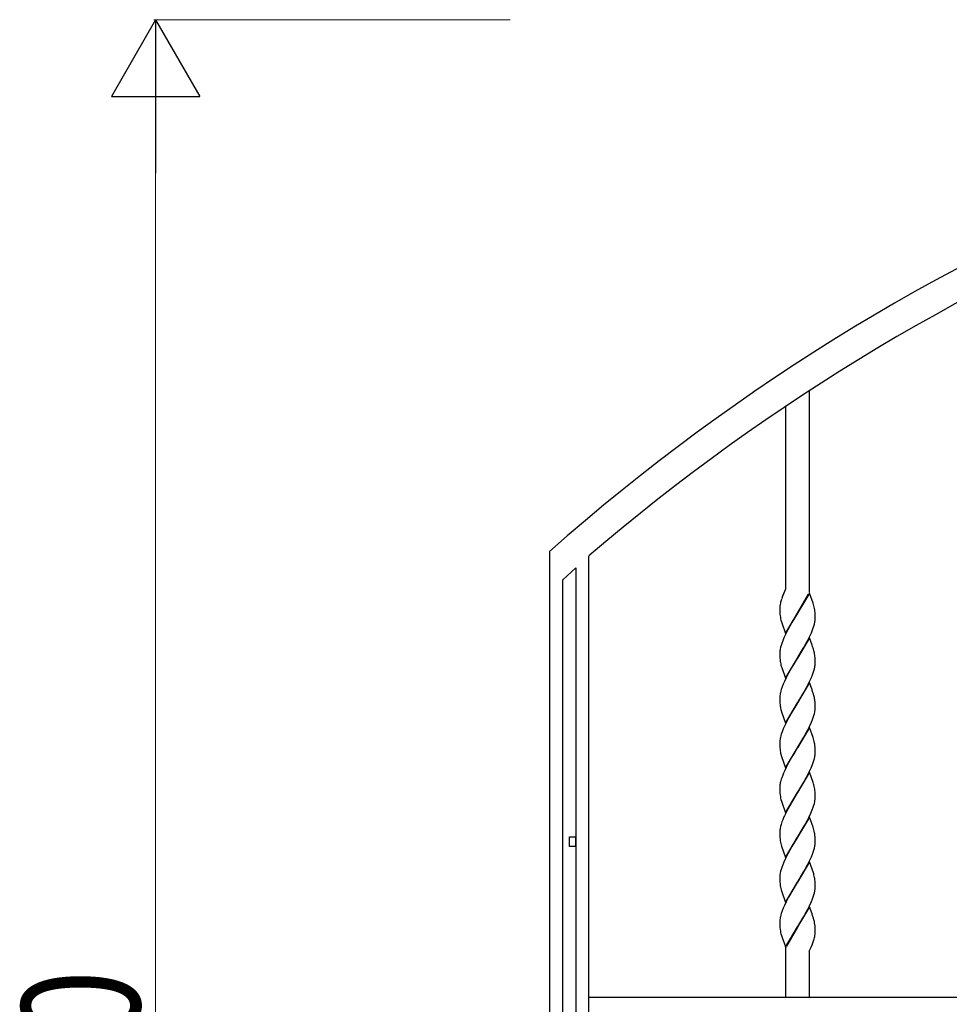
# Model space of a CAD drawing. Units: millimetres. Extents: x 0 to 8410, y 0 to 5940.
# Drawn here: x 2081 to 2553, y 4445 to 4945 of the extents above; entities that cross this region are included whole.
import ezdxf

# ---------------------------------------------------------------- set-up
doc = ezdxf.new("R2010")
doc.units = ezdxf.units.MM
doc.layers.add('YKK_A1', color=4, linetype='Continuous', lineweight=30)
doc.layers.add('YKK_D', color=6, linetype='Continuous', lineweight=13)
doc.styles.add('text-b', font='extslim2.shx', dxfattribs={"width": 0.8, "bigfont": 'extfont2.shx'})

msp = doc.modelspace()

# ---------------------------------------------------------------- linework, layer by layer
at = {"layer": 'YKK_A1', "linetype": 'Continuous', "ltscale": 0.5}
for p, q in [((2482.01, 4756.53), (2482.01, 4654)), ((2470.01, 4655.73), (2470.01, 4748.6)), ((2350.01, 4674.83), (2350.01, 3745)), ((2370.01, 3760.26), (2370.01, 4672.61)), ((2356.76, 4660.55), (2363.36, 4666.65)), ((2363.36, 4666.65), (2363.36, 3745)), ((2356.76, 3745), (2356.76, 4660.55)), ((2467.98, 4650.94), (2467.74, 4650.19)), ((2468.55, 4652.49), (2468.5, 4652.36)), ((2469.04, 4653.67), (2468.55, 4652.49)), ((2469.1, 4653.8), (2469.04, 4653.67)), ((2482.08, 4653.81), (2476.01, 4643.53)), ((2476.08, 4643.64), (2481.62, 4653.27)), ((2483.92, 4648.69), (2482.08, 4653.81)), ((2467.01, 4646.27), (2467.01, 4646.06)), ((2467.01, 4646.06), (2467.01, 4645.53)), ((2467.49, 4649.33), (2467.46, 4649.21)), ((2467.59, 4649.7), (2467.49, 4649.33)), ((2467.74, 4650.19), (2467.59, 4649.7)), ((2484.13, 4648.02), (2483.92, 4648.69)), ((2484.32, 4647.37), (2484.13, 4648.02)), ((2467.01, 4645.53), (2467.04, 4644.3)), ((2467.04, 4644.3), (2467.1, 4643.22)), ((2467.1, 4643.22), (2467.19, 4642.24)), ((2469.94, 4633.24), (2476.01, 4643.53)), ((2475.87, 4643.3), (2473.16, 4638.84)), ((2476.01, 4643.53), (2475.87, 4643.3)), ((2476.01, 4643.53), (2476.08, 4643.64)), ((2484.92, 4643.84), (2484.84, 4644.63)), ((2484.95, 4643.42), (2484.92, 4643.84)), ((2484.99, 4642.52), (2484.95, 4643.42)), ((2485.01, 4641.52), (2484.99, 4642.52)), ((2484.99, 4640.43), (2485.01, 4640.99)), ((2485.01, 4640.99), (2485.01, 4641.52)), ((2467.83, 4639.19), (2467.98, 4638.7)), ((2467.98, 4638.7), (2469.94, 4633.24)), ((2473.16, 4638.84), (2471.11, 4635.18)), ((2483.65, 4635.05), (2484.02, 4636.06)), ((2484.02, 4636.06), (2484.34, 4637.06)), ((2484.34, 4637.06), (2484.6, 4638.03)), ((2484.6, 4638.03), (2484.8, 4638.96)), ((2484.94, 4639.86), (2484.99, 4640.43)), ((2469.07, 4630.98), (2468.5, 4629.59)), ((2469.88, 4632.73), (2469.07, 4630.98)), ((2470.93, 4634.83), (2469.88, 4632.73)), ((2471.11, 4635.18), (2470.93, 4634.83)), ((2482.08, 4631.06), (2476.01, 4620.77)), ((2481.27, 4629.81), (2482.14, 4631.56)), ((2483.41, 4627.37), (2482.08, 4631.06)), ((2482.14, 4631.56), (2483.1, 4633.66)), ((2483.1, 4633.66), (2483.65, 4635.05)), ((2467.41, 4626.27), (2467.21, 4625.33)), ((2467.68, 4627.23), (2467.41, 4626.27)), ((2468, 4628.23), (2467.68, 4627.23)), ((2468.5, 4629.59), (2468, 4628.23)), ((2478.12, 4624.22), (2479.23, 4626.1)), ((2479.23, 4626.1), (2479.98, 4627.42)), ((2479.98, 4627.42), (2481.27, 4629.81)), ((2483.68, 4626.63), (2483.41, 4627.37)), ((2484.13, 4625.26), (2483.68, 4626.63)), ((2467.01, 4623.58), (2467.01, 4623.3)), ((2467.01, 4623.3), (2467.01, 4622.77)), ((2467.01, 4622.77), (2467.07, 4620.88)), ((2467.07, 4620.88), (2467.15, 4619.86)), ((2476.01, 4620.77), (2476.15, 4621)), ((2476.15, 4621), (2478.12, 4624.22)), ((2484.37, 4624.45), (2484.13, 4625.26)), ((2484.96, 4620.44), (2484.92, 4621.08)), ((2467.15, 4619.86), (2467.24, 4619.11)), ((2467.78, 4616.6), (2467.88, 4616.27)), ((2467.88, 4616.27), (2467.98, 4615.94)), ((2467.98, 4615.94), (2469.94, 4610.48)), ((2469.94, 4610.48), (2476.01, 4620.77)), ((2473.16, 4616.08), (2471.48, 4613.1)), ((2475.87, 4620.54), (2473.16, 4616.08)), ((2476.01, 4620.77), (2475.87, 4620.54)), ((2484.6, 4615.27), (2484.8, 4616.2)), ((2484.99, 4619.76), (2484.96, 4620.44)), ((2485.01, 4618.76), (2484.99, 4619.76)), ((2485, 4617.96), (2485.01, 4618.23)), ((2485.01, 4618.23), (2485.01, 4618.76)), ((2471.48, 4613.1), (2470.22, 4610.68)), ((2482.14, 4608.8), (2483.1, 4610.9)), ((2483.1, 4610.9), (2483.65, 4612.29)), ((2483.65, 4612.29), (2484.02, 4613.3)), ((2484.02, 4613.3), (2484.34, 4614.3)), ((2484.34, 4614.3), (2484.6, 4615.27)), ((2468.24, 4606.15), (2467.78, 4604.8)), ((2468.78, 4607.52), (2468.24, 4606.15)), ((2469.38, 4608.92), (2468.78, 4607.52)), ((2470.22, 4610.68), (2469.38, 4608.92)), ((2482.08, 4608.3), (2476.01, 4598.01)), ((2479.98, 4604.66), (2481.27, 4607.05)), ((2481.27, 4607.05), (2482.14, 4608.8)), ((2483.41, 4604.61), (2482.08, 4608.3)), ((2467.16, 4602.27), (2467.08, 4601.67)), ((2467.58, 4604.15), (2467.34, 4603.19)), ((2467.78, 4604.8), (2467.58, 4604.15)), ((2476.15, 4598.24), (2479.23, 4603.34)), ((2479.23, 4603.34), (2479.98, 4604.66)), ((2483.68, 4603.87), (2483.41, 4604.61)), ((2484.13, 4602.5), (2483.68, 4603.87)), ((2484.37, 4601.69), (2484.13, 4602.5)), ((2467.01, 4600.82), (2467.01, 4600.54)), ((2467.01, 4600.54), (2467.01, 4600.01)), ((2467.01, 4600.01), (2467.07, 4598.12)), ((2467.07, 4598.12), (2467.15, 4597.1)), ((2467.15, 4597.1), (2467.24, 4596.35)), ((2469.94, 4587.72), (2476.01, 4598.01)), ((2475.87, 4597.78), (2473.16, 4593.32)), ((2476.01, 4598.01), (2475.87, 4597.78)), ((2476.01, 4598.01), (2476.15, 4598.24)), ((2484.96, 4597.68), (2484.92, 4598.32)), ((2484.99, 4597), (2484.96, 4597.68)), ((2485.01, 4596), (2484.99, 4597)), ((2485.01, 4595.47), (2485.01, 4596)), ((2467.69, 4594.17), (2467.73, 4594)), ((2467.73, 4594), (2467.88, 4593.51)), ((2467.88, 4593.51), (2469.94, 4587.72)), ((2473.16, 4593.32), (2471.48, 4590.34)), ((2484.02, 4590.54), (2484.34, 4591.54)), ((2484.34, 4591.54), (2484.6, 4592.51)), ((2484.6, 4592.51), (2484.8, 4593.44)), ((2485, 4595.2), (2485.01, 4595.47)), ((2469.38, 4586.16), (2468.78, 4584.76)), ((2470.22, 4587.91), (2469.38, 4586.16)), ((2471.48, 4590.34), (2470.22, 4587.91)), ((2481.27, 4584.29), (2482.14, 4586.04)), ((2482.14, 4586.04), (2483.1, 4588.14)), ((2483.1, 4588.14), (2483.65, 4589.53)), ((2483.65, 4589.53), (2484.02, 4590.54)), ((2467.58, 4581.39), (2467.34, 4580.43)), ((2467.78, 4582.04), (2467.58, 4581.39)), ((2468.24, 4583.39), (2467.78, 4582.04)), ((2468.78, 4584.76), (2468.24, 4583.39)), ((2482.08, 4585.54), (2476.01, 4575.25)), ((2479.23, 4580.58), (2479.98, 4581.9)), ((2479.98, 4581.9), (2481.27, 4584.29)), ((2483.92, 4580.41), (2482.08, 4585.54)), ((2467.01, 4578.06), (2467.01, 4577.78)), ((2467.01, 4577.78), (2467.01, 4577.25)), ((2467.01, 4577.25), (2467.07, 4575.36)), ((2467.16, 4579.51), (2467.08, 4578.91)), ((2476.15, 4575.48), (2479.23, 4580.58)), ((2484.13, 4579.74), (2483.92, 4580.41)), ((2484.32, 4579.09), (2484.13, 4579.74)), ((2484.92, 4575.56), (2484.84, 4576.35)), ((2467.07, 4575.36), (2467.15, 4574.34)), ((2467.15, 4574.34), (2467.24, 4573.59)), ((2467.69, 4571.4), (2467.73, 4571.24)), ((2467.73, 4571.24), (2467.88, 4570.75)), ((2469.94, 4564.96), (2476.01, 4575.25)), ((2474.43, 4572.68), (2473.16, 4570.56)), ((2475.87, 4575.02), (2474.43, 4572.68)), ((2476.01, 4575.25), (2475.87, 4575.02)), ((2476.01, 4575.25), (2476.15, 4575.48)), ((2484.96, 4574.92), (2484.92, 4575.56)), ((2484.94, 4571.58), (2484.99, 4572.16)), ((2484.99, 4574.24), (2484.96, 4574.92)), ((2485.01, 4573.24), (2484.99, 4574.24)), ((2484.99, 4572.16), (2485.01, 4572.71)), ((2485.01, 4572.71), (2485.01, 4573.24)), ((2467.88, 4570.75), (2469.94, 4564.96)), ((2471.48, 4567.59), (2470.22, 4565.16)), ((2472.79, 4569.92), (2471.48, 4567.59)), ((2473.16, 4570.56), (2472.79, 4569.92)), ((2482.94, 4565.04), (2483.65, 4566.77)), ((2483.65, 4566.77), (2484.02, 4567.78)), ((2484.02, 4567.78), (2484.34, 4568.78)), ((2484.34, 4568.78), (2484.6, 4569.75)), ((2484.6, 4569.75), (2484.8, 4570.68)), ((2468.5, 4561.31), (2468, 4559.95)), ((2468.92, 4562.35), (2468.5, 4561.31)), ((2469.54, 4563.75), (2468.92, 4562.35)), ((2470.22, 4565.16), (2469.54, 4563.75)), ((2482.08, 4562.78), (2476.01, 4552.49)), ((2479.98, 4559.14), (2481.27, 4561.53)), ((2481.27, 4561.53), (2482.14, 4563.28)), ((2483.92, 4557.65), (2482.08, 4562.78)), ((2482.14, 4563.28), (2482.94, 4565.04)), ((2476.15, 4552.72), (2479.23, 4557.82)), ((2479.23, 4557.82), (2479.98, 4559.14)), ((2484.13, 4556.98), (2483.92, 4557.65)), ((2484.32, 4556.33), (2484.13, 4556.98)), ((2467.03, 4555.58), (2467.01, 4555.03)), ((2467.01, 4555.03), (2467.01, 4554.49)), ((2467.01, 4554.49), (2467.04, 4553.27)), ((2467.04, 4553.27), (2467.1, 4552.18)), ((2467.1, 4552.18), (2467.19, 4551.2)), ((2469.94, 4542.2), (2476.01, 4552.49)), ((2475.87, 4552.26), (2472.04, 4545.84)), ((2476.01, 4552.49), (2475.87, 4552.26)), ((2476.01, 4552.49), (2476.15, 4552.72)), ((2484.92, 4552.8), (2484.84, 4553.59)), ((2484.96, 4552.16), (2484.92, 4552.8)), ((2484.99, 4551.48), (2484.96, 4552.16)), ((2485.01, 4550.48), (2484.99, 4551.48)), ((2467.83, 4548.16), (2467.98, 4547.66)), ((2467.98, 4547.66), (2469.94, 4542.2)), ((2484.02, 4545.02), (2484.34, 4546.02)), ((2484.34, 4546.02), (2484.6, 4546.99)), ((2484.6, 4546.99), (2484.8, 4547.92)), ((2484.8, 4547.92), (2484.9, 4548.53)), ((2484.99, 4549.4), (2485.01, 4549.95)), ((2485.01, 4549.95), (2485.01, 4550.48)), ((2469.88, 4541.69), (2469.38, 4540.64)), ((2470.93, 4543.79), (2469.88, 4541.69)), ((2472.04, 4545.84), (2470.93, 4543.79)), ((2481.8, 4539.82), (2482.79, 4541.93)), ((2482.79, 4541.93), (2483.52, 4543.66)), ((2483.52, 4543.66), (2484.02, 4545.02)), ((2467.68, 4536.2), (2467.41, 4535.23)), ((2468.5, 4538.55), (2468.11, 4537.53)), ((2482.08, 4540.02), (2476.01, 4529.73)), ((2479.6, 4535.71), (2481.09, 4538.43)), ((2481.09, 4538.43), (2481.8, 4539.82)), ((2483.92, 4534.89), (2482.08, 4540.02)), ((2467.01, 4532.54), (2467.01, 4532.27)), ((2467.01, 4532.27), (2467.01, 4531.73)), ((2467.01, 4531.73), (2467.07, 4529.84)), ((2467.41, 4535.23), (2467.21, 4534.29)), ((2476.15, 4529.96), (2479.6, 4535.71)), ((2484.13, 4534.23), (2483.92, 4534.89)), ((2484.32, 4533.57), (2484.13, 4534.23)), ((2360.26, 4525), (2360.26, 4530)), ((2360.26, 4530), (2363.26, 4530)), ((2363.26, 4530), (2363.26, 4525)), ((2467.07, 4529.84), (2467.15, 4528.82)), ((2467.69, 4525.89), (2467.88, 4525.23)), ((2469.94, 4519.44), (2476.01, 4529.73)), ((2475.87, 4529.5), (2473.16, 4525.04)), ((2476.01, 4529.73), (2475.87, 4529.5)), ((2476.01, 4529.73), (2476.15, 4529.96)), ((2484.92, 4530.04), (2484.84, 4530.83)), ((2484.95, 4529.62), (2484.92, 4530.04)), ((2484.94, 4526.06), (2484.99, 4526.64)), ((2484.99, 4528.72), (2484.95, 4529.62)), ((2485.01, 4527.73), (2484.99, 4528.72)), ((2484.99, 4526.64), (2485.01, 4527.19)), ((2485.01, 4527.19), (2485.01, 4527.73)), ((2363.26, 4525), (2360.26, 4525)), ((2467.88, 4525.23), (2469.94, 4519.44)), ((2470.93, 4521.03), (2469.88, 4518.94)), ((2471.11, 4521.38), (2470.93, 4521.03)), ((2473.16, 4525.04), (2471.11, 4521.38)), ((2483.1, 4519.87), (2483.65, 4521.25)), ((2483.65, 4521.25), (2484.02, 4522.27)), ((2484.02, 4522.27), (2484.34, 4523.26)), ((2484.34, 4523.26), (2484.6, 4524.23)), ((2484.6, 4524.23), (2484.8, 4525.17)), ((2469.07, 4517.18), (2468.5, 4515.79)), ((2469.88, 4518.94), (2469.07, 4517.18)), ((2482.08, 4517.26), (2476.01, 4506.97)), ((2479.98, 4513.62), (2481.27, 4516.02)), ((2481.27, 4516.02), (2482.14, 4517.77)), ((2484.08, 4511.63), (2482.08, 4517.26)), ((2482.14, 4517.77), (2483.1, 4519.87)), ((2467.41, 4512.47), (2467.21, 4511.53)), ((2467.68, 4513.44), (2467.41, 4512.47)), ((2468, 4514.43), (2467.68, 4513.44)), ((2468.5, 4515.79), (2468, 4514.43)), ((2478.12, 4510.42), (2479.23, 4512.3)), ((2479.23, 4512.3), (2479.98, 4513.62)), ((2467.01, 4509.78), (2467.01, 4509.51)), ((2467.01, 4509.51), (2467.01, 4508.97)), ((2467.01, 4508.97), (2467.07, 4507.08)), ((2467.07, 4507.08), (2467.15, 4506.06)), ((2469.94, 4496.68), (2476.01, 4506.97)), ((2475.87, 4506.74), (2473.16, 4502.28)), ((2476.01, 4506.97), (2475.87, 4506.74)), ((2476.01, 4506.97), (2476.15, 4507.2)), ((2476.15, 4507.2), (2478.12, 4510.42)), ((2484.92, 4507.28), (2484.82, 4508.26)), ((2484.96, 4506.64), (2484.92, 4507.28)), ((2484.99, 4505.96), (2484.96, 4506.64)), ((2485.01, 4504.97), (2484.99, 4505.96)), ((2467.69, 4503.13), (2467.88, 4502.47)), ((2467.88, 4502.47), (2469.94, 4496.68)), ((2473.16, 4502.28), (2471.48, 4499.31)), ((2484.34, 4500.5), (2484.6, 4501.47)), ((2484.6, 4501.47), (2484.8, 4502.41)), ((2485, 4504.16), (2485.01, 4504.43)), ((2485.01, 4504.43), (2485.01, 4504.97)), ((2470.22, 4496.88), (2469.38, 4495.12)), ((2471.48, 4499.31), (2470.22, 4496.88)), ((2482.14, 4495.01), (2483.1, 4497.11)), ((2483.1, 4497.11), (2483.65, 4498.49)), ((2483.65, 4498.49), (2484.02, 4499.51)), ((2484.02, 4499.51), (2484.34, 4500.5)), ((2467.78, 4491.01), (2467.58, 4490.35)), ((2468.24, 4492.35), (2467.78, 4491.01)), ((2468.78, 4493.73), (2468.24, 4492.35)), ((2469.38, 4495.12), (2468.78, 4493.73)), ((2482.08, 4494.5), (2476.01, 4484.21)), ((2479.23, 4489.54), (2479.98, 4490.86)), ((2479.98, 4490.86), (2481.27, 4493.26)), ((2481.27, 4493.26), (2482.14, 4495.01)), ((2483.41, 4490.81), (2482.08, 4494.5)), ((2467.01, 4487.02), (2467.01, 4486.75)), ((2467.01, 4486.75), (2467.01, 4486.21)), ((2467.01, 4486.21), (2467.04, 4484.99)), ((2467.16, 4488.47), (2467.08, 4487.87)), ((2467.58, 4490.35), (2467.34, 4489.39)), ((2476.15, 4484.44), (2479.23, 4489.54)), ((2483.68, 4490.07), (2483.41, 4490.81)), ((2484.13, 4488.71), (2483.68, 4490.07)), ((2484.37, 4487.89), (2484.13, 4488.71)), ((2467.04, 4484.99), (2467.1, 4483.9)), ((2467.1, 4483.9), (2467.19, 4482.92)), ((2469.94, 4473.92), (2476.01, 4484.21)), ((2475.94, 4484.1), (2470.39, 4474.47)), ((2476.01, 4484.21), (2475.94, 4484.1)), ((2476.01, 4484.21), (2476.15, 4484.44)), ((2484.92, 4484.52), (2484.82, 4485.5)), ((2484.96, 4483.88), (2484.92, 4484.52)), ((2484.99, 4483.2), (2484.96, 4483.88)), ((2485.01, 4482.21), (2484.99, 4483.2)), ((2485.01, 4481.67), (2485.01, 4482.21)), ((2467.83, 4479.88), (2467.98, 4479.38)), ((2467.98, 4479.38), (2468.15, 4478.88)), ((2468.15, 4478.88), (2470.01, 4473.74)), ((2483.42, 4475.15), (2484.3, 4477.61)), ((2484.3, 4477.61), (2484.41, 4477.98)), ((2484.41, 4477.98), (2484.48, 4478.23)), ((2484.48, 4478.23), (2484.63, 4478.84)), ((2484.85, 4479.91), (2484.93, 4480.48)), ((2470.01, 4448.41), (2470.01, 4473.74)), ((2482.01, 4471.86), (2482.92, 4473.95)), ((2482.01, 4471.76), (2482.01, 4448.41)), ((2482.92, 4473.95), (2483.42, 4475.15)), ((2961.79, 4448.41), (2370.01, 4448.41))]:
    msp.add_line(p, q, dxfattribs=at)
for centre, radius, start, end in [((3063.1, 3869.19), 1075.9, 90.69708, 131.51297), ((3067.31, 3858.67), 1071.8, 91.99446, 130.58664), ((2503.61, 4638.69), 37.68, 153.1059, 161.0215), ((2480.49, 4645.75), 13.48, 173.1875, 177.7706), ((2484.15, 4645.05), 17.21, 170.0352, 172.3269), ((2496.83, 4642.13), 30.21, 166.4513, 168.7431), ((2447.25, 4638.18), 38.2, 11.6351, 13.9269), ((2453.38, 4640.71), 31.71, 7.1056, 9.3974), ((2486.51, 4644.68), 19.47, 187.2074, 196.3698), ((2462.5, 4642.81), 22.63, 350.2138, 352.5056), ((2488.42, 4622.41), 21.44, 174.5733, 176.8651), ((2489.52, 4621.48), 22.63, 170.2138, 172.5056), ((2459.86, 4618.21), 25.29, 11.9973, 14.2891), ((2454.2, 4617.82), 30.92, 8.2327, 10.5244), ((2455.74, 4618.71), 29.28, 4.6377, 6.9295), ((2488.45, 4622.35), 21.46, 188.6814, 195.5548), ((2462.37, 4620.05), 22.76, 350.2611, 352.5529), ((2463.6, 4619.13), 21.44, 354.5733, 356.8651), ((2488.42, 4599.65), 21.44, 174.5733, 176.8651), ((2490.25, 4598.21), 23.44, 167.724, 170.0157), ((2459.86, 4595.45), 25.29, 11.9973, 14.2891), ((2494.77, 4600.87), 27.89, 189.3081, 193.8911), ((2454.2, 4595.06), 30.92, 8.2327, 10.5244), ((2455.74, 4595.95), 29.28, 4.6377, 6.9295), ((2462.37, 4597.29), 22.76, 350.2611, 352.5529), ((2463.6, 4596.37), 21.44, 354.5733, 356.8651), ((2488.42, 4576.89), 21.44, 174.5733, 176.8651), ((2490.25, 4575.45), 23.44, 167.724, 170.0157), ((2447.37, 4569.9), 38.08, 11.6767, 13.9685), ((2453.38, 4572.43), 31.71, 7.1056, 9.3974), ((2494.83, 4578.1), 27.95, 189.2823, 193.8654), ((2462.37, 4574.53), 22.76, 350.2611, 352.5529), ((2488.69, 4553.79), 21.74, 172.9796, 175.2714), ((2489.94, 4552.94), 23.09, 168.9737, 171.2655), ((2499.18, 4550.22), 32.69, 165.0942, 167.386), ((2500.91, 4548.98), 34.7, 161.5617, 163.8534), ((2447.37, 4547.14), 38.08, 11.6767, 13.9685), ((2486.51, 4553.65), 19.47, 187.2074, 196.3698), ((2453.26, 4549.67), 31.83, 7.0733, 9.3651), ((2463.2, 4551.18), 21.86, 353.0457, 355.3375), ((2501.14, 4525.97), 34.99, 160.704, 162.9957), ((2521.18, 4517.44), 56.76, 155.8693, 158.161), ((2488.29, 4531.37), 21.31, 174.5482, 176.84), ((2489.64, 4530.44), 22.76, 170.2611, 172.5529), ((2447.37, 4524.38), 38.08, 11.6767, 13.9685), ((2453.38, 4526.91), 31.71, 7.1056, 9.3974), ((2507.76, 4533.83), 40.92, 187.0214, 189.3131), ((2500.41, 4534.18), 33.75, 191.933, 194.2248), ((2462.5, 4529.02), 22.63, 350.2138, 352.5056), ((2489.64, 4507.68), 22.76, 170.2611, 172.5529), ((2459.73, 4504.05), 25.51, 15.0155, 17.3072), ((2488.29, 4508.61), 21.31, 174.5482, 176.84), ((2507.76, 4511.07), 40.92, 187.0214, 189.3131), ((2451.39, 4502.63), 33.94, 11.3852, 13.677), ((2458.12, 4504.8), 26.93, 7.398, 9.6898), ((2500.41, 4511.42), 33.75, 191.933, 194.2248), ((2462.5, 4506.26), 22.63, 350.2138, 352.5056), ((2463.6, 4505.33), 21.44, 354.5733, 356.8651), ((2488.29, 4485.85), 21.31, 174.5482, 176.84), ((2490.37, 4484.41), 23.57, 167.7826, 170.0744), ((2459.86, 4481.65), 25.29, 11.9973, 14.2891), ((2449.59, 4480.6), 35.57, 7.9325, 10.2242), ((2486.51, 4485.37), 19.47, 187.2074, 196.3698), ((2468.46, 4482.31), 16.57, 353.6597, 355.9514), ((2471.75, 4481.81), 13.26, 357.125, 359.4167), ((2457.99, 4484.8), 27.3, 347.3898, 349.6816)]:
    msp.add_arc(centre, radius, start, end, dxfattribs=at)
at = {"layer": 'YKK_D', "lineweight": -2}
for p, q in [((2150.01, 4945), (2127.51, 4906.03)), ((2150.01, 4945), (2172.51, 4906.03)), ((2150.01, 4945), (2150.01, 4867.06)), ((2127.51, 4906.03), (2172.51, 4906.03))]:
    msp.add_line(p, q, dxfattribs=at)
at = {"layer": 'YKK_D'}
for p, q in [((2330.01, 4945), (2149.01, 4945)), ((2150.01, 4900), (2150.01, 3790))]:
    msp.add_line(p, q, dxfattribs=at)

# ---------------------------------------------------------------- texts
at = {"layer": 'YKK_D', "style": 'text-b', "width": 0.8}
msp.add_text('H=1200', height=60, rotation=90, dxfattribs=at).set_placement((2142.01, 4233))

doc.saveas('drawing.dxf')
